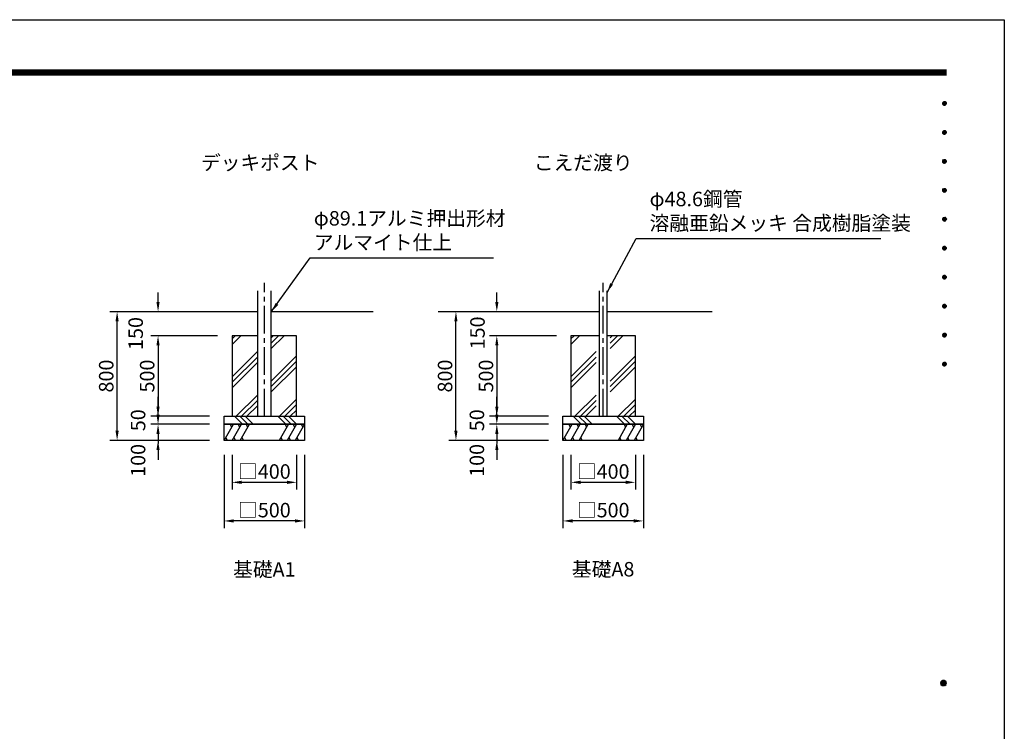
# Model space of a CAD drawing. Extents: x 0 to 21000, y 0 to 14850.
# Drawn here: x 10803 to 21000, y 7477 to 14850 of the extents above; entities that cross this region are included whole.
import ezdxf
from ezdxf.enums import TextEntityAlignment as Align

# ---------------------------------------------------------------- set-up
doc = ezdxf.new("R2010")
doc.units = 0
doc.header["$LTSCALE"] = 15
doc.linetypes.add('CENTER2', pattern=[28.575, 19.05, -3.175, 3.175, -3.175])
doc.layers.get('0').update_dxf_attribs({"linetype": 'CONTINUOUS'})
doc.layers.get('DEFPOINTS').update_dxf_attribs({"linetype": 'CONTINUOUS'})
for name, color, linetype in [('P001', 131, 'CONTINUOUS'), ('P019', 71, 'CONTINUOUS'), ('P919', 75, 'CONTINUOUS'), ('P_1CENTER', 2, 'CONTINUOUS'), ('P_2DIM', 6, 'CONTINUOUS'), ('P_3TEXT', 60, 'CONTINUOUS'), ('P_5DRAWFRAME', 104, 'CONTINUOUS'), ('P_7THICK', 7, 'CONTINUOUS')]:
    doc.layers.add(name, color=color, linetype=linetype)
doc.styles.add('BIGFONT', font='simplex.shx', dxfattribs={"bigfont": 'bigfont.shx'})
doc.styles.get("Standard").update_dxf_attribs({"font": 'simplex.shx', "bigfont": 'bigfont.shx'})
doc.dimstyles.new('DIMBIGFONT$0', dxfattribs={"dimscale": 50, "dimtxt": 3, "dimasz": 2, "dimexe": 1.5, "dimexo": 3, "dimgap": 0.75, "dimtad": 1, "dimdec": 1, "dimdsep": 46, "dimtxsty": 'BIGFONT', "dimblk1": 'DOT', "dimblk2": 'DOT', "dimcen": 0, "dimclrt": 230, "dimadec": 0, "dimazin": 0, "dimtfac": 0.6, "dimtdec": 1, "dimtofl": 0, "dimtmove": 2, "dimatfit": 3, "dimldrblk": 'DOT', "dimfxl": 0, "dimtvp": 1, "dimtolj": 1, "dimarcsym": 0})
doc.dimstyles.new('STANDARD$7', dxfattribs={"dimtxt": 3, "dimasz": 2, "dimexe": 1.5, "dimexo": 3, "dimgap": 0.75, "dimtad": 1, "dimdec": 1, "dimdsep": 46, "dimtxsty": 'Standard', "dimsah": 1, "dimcen": 0, "dimclrt": 230, "dimadec": 0, "dimazin": 0, "dimtfac": 0.6, "dimtdec": 1, "dimtofl": 0, "dimtmove": 0, "dimatfit": 3, "dimfxl": 0, "dimtolj": 1, "dimarcsym": 0})

# ---------------------------------------------------------------- blocks, each defined once
blk = doc.blocks.new('DFP3')
at = {"color": 0}
for p, q in [((21.5, 286.6), (408, 286.6)), ((21.5, 286.55), (408, 286.55)), ((21.5, 286.5), (408, 286.5)), ((21.5, 286.45), (408, 286.45)), ((21.5, 286.4), (408, 286.4)), ((408, 286.35), (21.5, 286.35)), ((21.5, 286.3), (408, 286.3)), ((408, 286.25), (21.5, 286.25)), ((21.5, 286.2), (408, 286.2)), ((408, 286.15), (21.5, 286.15)), ((21.5, 286.1), (408, 286.1)), ((21.5, 286.05), (408, 286.05)), ((21.5, 286), (408, 286)), ((21.5, 285.95), (408, 285.95)), ((21.5, 285.9), (408, 285.9)), ((21.5, 285.85), (408, 285.85)), ((21.5, 285.8), (408, 285.8)), ((21.5, 285.75), (408, 285.75)), ((21.5, 285.7), (408, 285.7)), ((408, 285.65), (21.5, 285.65)), ((21.5, 285.6), (408, 285.6)), ((407.2, 279.65), (407.6, 280.05)), ((407.2, 279.65), (407.6, 279.25)), ((407.21, 279.73), (407.52, 280.04)), ((407.21, 279.58), (407.67, 280.04)), ((407.21, 279.72), (407.67, 279.26)), ((407.21, 279.57), (407.52, 279.26)), ((407.22, 279.53), (407.72, 280.03)), ((407.22, 279.77), (407.72, 279.27)), ((407.24, 279.48), (407.77, 280.01)), ((407.24, 279.82), (407.77, 279.29)), ((407.25, 279.84), (407.41, 280)), ((407.25, 279.46), (407.41, 279.3)), ((407.26, 279.43), (407.82, 279.99)), ((407.26, 279.87), (407.82, 279.31)), ((407.29, 279.39), (407.86, 279.96)), ((407.29, 279.91), (407.86, 279.34)), ((407.33, 279.94), (407.89, 279.38)), ((407.33, 279.36), (407.89, 279.92)), ((407.37, 279.98), (407.93, 279.42)), ((407.37, 279.32), (407.93, 279.88)), ((407.41, 280), (407.95, 279.46)), ((407.41, 279.3), (407.95, 279.84)), ((407.46, 280.03), (407.98, 279.51)), ((407.46, 279.27), (407.98, 279.79)), ((407.52, 280.04), (407.99, 279.57)), ((407.52, 279.26), (407.99, 279.73)), ((407.58, 280.05), (408, 279.63)), ((407.58, 279.25), (408, 279.67)), ((407.65, 280.05), (408, 279.7)), ((407.65, 279.25), (408, 279.6)), ((407.75, 280.02), (407.97, 279.8)), ((407.75, 279.28), (407.97, 279.5)), ((407.2, 273.65), (407.6, 274.05)), ((407.2, 273.65), (407.6, 273.25)), ((407.21, 273.73), (407.52, 274.04)), ((407.21, 273.58), (407.67, 274.04)), ((407.21, 273.72), (407.67, 273.26)), ((407.21, 273.57), (407.52, 273.26)), ((407.22, 273.53), (407.72, 274.03)), ((407.22, 273.77), (407.72, 273.27)), ((407.24, 273.48), (407.77, 274.01)), ((407.24, 273.82), (407.77, 273.29)), ((407.25, 273.84), (407.41, 274)), ((407.25, 273.46), (407.41, 273.3)), ((407.26, 273.43), (407.82, 273.99)), ((407.26, 273.87), (407.82, 273.31)), ((407.29, 273.39), (407.86, 273.96)), ((407.29, 273.91), (407.86, 273.34)), ((407.33, 273.94), (407.89, 273.38)), ((407.33, 273.36), (407.89, 273.92)), ((407.37, 273.98), (407.93, 273.42)), ((407.37, 273.32), (407.93, 273.88)), ((407.41, 274), (407.95, 273.46)), ((407.41, 273.3), (407.95, 273.84)), ((407.46, 274.03), (407.98, 273.51)), ((407.46, 273.27), (407.98, 273.79)), ((407.52, 274.04), (407.99, 273.57)), ((407.52, 273.26), (407.99, 273.73)), ((407.58, 274.05), (408, 273.63)), ((407.58, 273.25), (408, 273.67)), ((407.65, 274.05), (408, 273.7)), ((407.65, 273.25), (408, 273.6)), ((407.75, 274.02), (407.97, 273.8)), ((407.75, 273.28), (407.97, 273.5)), ((407.2, 267.65), (407.6, 268.05)), ((407.2, 267.65), (407.6, 267.25)), ((407.21, 267.73), (407.52, 268.04)), ((407.21, 267.58), (407.67, 268.04)), ((407.21, 267.72), (407.67, 267.26)), ((407.21, 267.57), (407.52, 267.26)), ((407.22, 267.53), (407.72, 268.03)), ((407.22, 267.77), (407.72, 267.27)), ((407.24, 267.48), (407.77, 268.01)), ((407.24, 267.82), (407.77, 267.29)), ((407.25, 267.84), (407.41, 268)), ((407.25, 267.46), (407.41, 267.3)), ((407.26, 267.43), (407.82, 267.99)), ((407.26, 267.87), (407.82, 267.31)), ((407.29, 267.39), (407.86, 267.96)), ((407.29, 267.91), (407.86, 267.34)), ((407.33, 267.94), (407.89, 267.38)), ((407.33, 267.36), (407.89, 267.92)), ((407.37, 267.98), (407.93, 267.42)), ((407.37, 267.32), (407.93, 267.88)), ((407.41, 268), (407.95, 267.46)), ((407.41, 267.3), (407.95, 267.84)), ((407.46, 268.03), (407.98, 267.51)), ((407.46, 267.27), (407.98, 267.79)), ((407.52, 268.04), (407.99, 267.57)), ((407.52, 267.26), (407.99, 267.73)), ((407.58, 268.05), (408, 267.63)), ((407.58, 267.25), (408, 267.67)), ((407.65, 268.05), (408, 267.7)), ((407.65, 267.25), (408, 267.6)), ((407.75, 268.02), (407.97, 267.8)), ((407.75, 267.28), (407.97, 267.5)), ((407.2, 261.65), (407.6, 262.05)), ((407.2, 261.65), (407.6, 261.25)), ((407.21, 261.73), (407.52, 262.04)), ((407.21, 261.58), (407.67, 262.04)), ((407.21, 261.72), (407.67, 261.26)), ((407.21, 261.57), (407.52, 261.26)), ((407.22, 261.53), (407.72, 262.03)), ((407.22, 261.77), (407.72, 261.27)), ((407.24, 261.48), (407.77, 262.01)), ((407.24, 261.82), (407.77, 261.29)), ((407.25, 261.84), (407.41, 262)), ((407.25, 261.46), (407.41, 261.3)), ((407.26, 261.43), (407.82, 261.99)), ((407.26, 261.87), (407.82, 261.31)), ((407.29, 261.39), (407.86, 261.96)), ((407.29, 261.91), (407.86, 261.34)), ((407.33, 261.94), (407.89, 261.38)), ((407.33, 261.36), (407.89, 261.92)), ((407.37, 261.98), (407.93, 261.42)), ((407.37, 261.32), (407.93, 261.88)), ((407.41, 262), (407.95, 261.46)), ((407.41, 261.3), (407.95, 261.84)), ((407.46, 262.03), (407.98, 261.51)), ((407.46, 261.27), (407.98, 261.79)), ((407.52, 262.04), (407.99, 261.57)), ((407.52, 261.26), (407.99, 261.73)), ((407.58, 262.05), (408, 261.63)), ((407.58, 261.25), (408, 261.67)), ((407.65, 262.05), (408, 261.7)), ((407.65, 261.25), (408, 261.6)), ((407.75, 262.02), (407.97, 261.8)), ((407.75, 261.28), (407.97, 261.5)), ((407.2, 255.65), (407.6, 256.05)), ((407.2, 255.65), (407.6, 255.25)), ((407.21, 255.73), (407.52, 256.04)), ((407.21, 255.58), (407.67, 256.04)), ((407.21, 255.72), (407.67, 255.26)), ((407.21, 255.57), (407.52, 255.26)), ((407.22, 255.53), (407.72, 256.03)), ((407.22, 255.77), (407.72, 255.27)), ((407.24, 255.48), (407.77, 256.01)), ((407.24, 255.82), (407.77, 255.29)), ((407.25, 255.84), (407.41, 256)), ((407.25, 255.46), (407.41, 255.3)), ((407.26, 255.43), (407.82, 255.99)), ((407.26, 255.87), (407.82, 255.31)), ((407.29, 255.39), (407.86, 255.96)), ((407.29, 255.91), (407.86, 255.34)), ((407.33, 255.94), (407.89, 255.38)), ((407.33, 255.36), (407.89, 255.92)), ((407.37, 255.98), (407.93, 255.42)), ((407.37, 255.32), (407.93, 255.88)), ((407.41, 256), (407.95, 255.46)), ((407.41, 255.3), (407.95, 255.84)), ((407.46, 256.03), (407.98, 255.51)), ((407.46, 255.27), (407.98, 255.79)), ((407.52, 256.04), (407.99, 255.57)), ((407.52, 255.26), (407.99, 255.73)), ((407.58, 256.05), (408, 255.63)), ((407.58, 255.25), (408, 255.67)), ((407.65, 256.05), (408, 255.7)), ((407.65, 255.25), (408, 255.6)), ((407.75, 256.02), (407.97, 255.8)), ((407.75, 255.28), (407.97, 255.5)), ((407.2, 249.65), (407.6, 250.05)), ((407.2, 249.65), (407.6, 249.25)), ((407.21, 249.73), (407.52, 250.04)), ((407.21, 249.58), (407.67, 250.04)), ((407.21, 249.72), (407.67, 249.26)), ((407.21, 249.57), (407.52, 249.26)), ((407.22, 249.53), (407.72, 250.03)), ((407.22, 249.77), (407.72, 249.27)), ((407.24, 249.48), (407.77, 250.01)), ((407.24, 249.82), (407.77, 249.29)), ((407.25, 249.84), (407.41, 250)), ((407.25, 249.46), (407.41, 249.3)), ((407.26, 249.43), (407.82, 249.99)), ((407.26, 249.87), (407.82, 249.31)), ((407.29, 249.39), (407.86, 249.96)), ((407.29, 249.91), (407.86, 249.34)), ((407.33, 249.94), (407.89, 249.38)), ((407.33, 249.36), (407.89, 249.92)), ((407.37, 249.98), (407.93, 249.42)), ((407.37, 249.32), (407.93, 249.88)), ((407.41, 250), (407.95, 249.46)), ((407.41, 249.3), (407.95, 249.84)), ((407.46, 250.03), (407.98, 249.51)), ((407.46, 249.27), (407.98, 249.79)), ((407.52, 250.04), (407.99, 249.57)), ((407.52, 249.26), (407.99, 249.73)), ((407.58, 250.05), (408, 249.63)), ((407.58, 249.25), (408, 249.67)), ((407.65, 250.05), (408, 249.7)), ((407.65, 249.25), (408, 249.6)), ((407.75, 250.02), (407.97, 249.8)), ((407.75, 249.28), (407.97, 249.5)), ((407.2, 243.65), (407.6, 244.05)), ((407.2, 243.65), (407.6, 243.25)), ((407.21, 243.73), (407.52, 244.04)), ((407.21, 243.58), (407.67, 244.04)), ((407.21, 243.72), (407.67, 243.26)), ((407.21, 243.57), (407.52, 243.26)), ((407.22, 243.53), (407.72, 244.03)), ((407.22, 243.77), (407.72, 243.27)), ((407.24, 243.48), (407.77, 244.01)), ((407.24, 243.82), (407.77, 243.29)), ((407.25, 243.84), (407.41, 244)), ((407.25, 243.46), (407.41, 243.3)), ((407.26, 243.43), (407.82, 243.99)), ((407.26, 243.87), (407.82, 243.31)), ((407.29, 243.39), (407.86, 243.96)), ((407.29, 243.91), (407.86, 243.34)), ((407.33, 243.94), (407.89, 243.38)), ((407.33, 243.36), (407.89, 243.92)), ((407.37, 243.98), (407.93, 243.42)), ((407.37, 243.32), (407.93, 243.88)), ((407.41, 244), (407.95, 243.46)), ((407.41, 243.3), (407.95, 243.84)), ((407.46, 244.03), (407.98, 243.51)), ((407.46, 243.27), (407.98, 243.79)), ((407.52, 244.04), (407.99, 243.57)), ((407.52, 243.26), (407.99, 243.73)), ((407.58, 244.05), (408, 243.63)), ((407.58, 243.25), (408, 243.67)), ((407.65, 244.05), (408, 243.7)), ((407.65, 243.25), (408, 243.6)), ((407.75, 244.02), (407.97, 243.8)), ((407.75, 243.28), (407.97, 243.5)), ((407.2, 237.65), (407.6, 238.05)), ((407.2, 237.65), (407.6, 237.25)), ((407.21, 237.73), (407.52, 238.04)), ((407.21, 237.58), (407.67, 238.04)), ((407.21, 237.72), (407.67, 237.26)), ((407.21, 237.57), (407.52, 237.26)), ((407.22, 237.53), (407.72, 238.03)), ((407.22, 237.77), (407.72, 237.27)), ((407.24, 237.48), (407.77, 238.01)), ((407.24, 237.82), (407.77, 237.29)), ((407.25, 237.84), (407.41, 238)), ((407.25, 237.46), (407.41, 237.3)), ((407.26, 237.43), (407.82, 237.99)), ((407.26, 237.87), (407.82, 237.31)), ((407.29, 237.39), (407.86, 237.96)), ((407.29, 237.91), (407.86, 237.34)), ((407.33, 237.94), (407.89, 237.38)), ((407.33, 237.36), (407.89, 237.92)), ((407.37, 237.98), (407.93, 237.42)), ((407.37, 237.32), (407.93, 237.88)), ((407.41, 238), (407.95, 237.46)), ((407.41, 237.3), (407.95, 237.84)), ((407.46, 238.03), (407.98, 237.51)), ((407.46, 237.27), (407.98, 237.79)), ((407.52, 238.04), (407.99, 237.57)), ((407.52, 237.26), (407.99, 237.73)), ((407.58, 238.05), (408, 237.63)), ((407.58, 237.25), (408, 237.67)), ((407.65, 238.05), (408, 237.7)), ((407.65, 237.25), (408, 237.6)), ((407.75, 238.02), (407.97, 237.8)), ((407.75, 237.28), (407.97, 237.5)), ((407.2, 231.65), (407.6, 232.05)), ((407.2, 231.65), (407.6, 231.25)), ((407.21, 231.73), (407.52, 232.04)), ((407.21, 231.58), (407.67, 232.04)), ((407.21, 231.72), (407.67, 231.26)), ((407.21, 231.57), (407.52, 231.26)), ((407.22, 231.53), (407.72, 232.03)), ((407.22, 231.77), (407.72, 231.27)), ((407.24, 231.48), (407.77, 232.01)), ((407.24, 231.82), (407.77, 231.29)), ((407.25, 231.84), (407.41, 232)), ((407.25, 231.46), (407.41, 231.3)), ((407.26, 231.43), (407.82, 231.99)), ((407.26, 231.87), (407.82, 231.31)), ((407.29, 231.39), (407.86, 231.96)), ((407.29, 231.91), (407.86, 231.34)), ((407.33, 231.94), (407.89, 231.38)), ((407.33, 231.36), (407.89, 231.92)), ((407.37, 231.98), (407.93, 231.42)), ((407.37, 231.32), (407.93, 231.88)), ((407.41, 232), (407.95, 231.46)), ((407.41, 231.3), (407.95, 231.84)), ((407.46, 232.03), (407.98, 231.51)), ((407.46, 231.27), (407.98, 231.79)), ((407.52, 232.04), (407.99, 231.57)), ((407.52, 231.26), (407.99, 231.73)), ((407.58, 232.05), (408, 231.63)), ((407.58, 231.25), (408, 231.67)), ((407.65, 232.05), (408, 231.7)), ((407.65, 231.25), (408, 231.6)), ((407.75, 232.02), (407.97, 231.8)), ((407.75, 231.28), (407.97, 231.5)), ((407.2, 225.65), (407.6, 226.05)), ((407.2, 225.65), (407.6, 225.25)), ((407.21, 225.73), (407.52, 226.04)), ((407.21, 225.58), (407.67, 226.04)), ((407.21, 225.72), (407.67, 225.26)), ((407.21, 225.57), (407.52, 225.26)), ((407.22, 225.53), (407.72, 226.03)), ((407.22, 225.77), (407.72, 225.27)), ((407.24, 225.48), (407.77, 226.01)), ((407.24, 225.82), (407.77, 225.29)), ((407.25, 225.84), (407.41, 226)), ((407.25, 225.46), (407.41, 225.3)), ((407.26, 225.43), (407.82, 225.99)), ((407.26, 225.87), (407.82, 225.31)), ((407.29, 225.39), (407.86, 225.96)), ((407.29, 225.91), (407.86, 225.34)), ((407.33, 225.94), (407.89, 225.38)), ((407.33, 225.36), (407.89, 225.92)), ((407.37, 225.98), (407.93, 225.42)), ((407.37, 225.32), (407.93, 225.88)), ((407.41, 226), (407.95, 225.46)), ((407.41, 225.3), (407.95, 225.84)), ((407.46, 226.03), (407.98, 225.51)), ((407.46, 225.27), (407.98, 225.79)), ((407.52, 226.04), (407.99, 225.57)), ((407.52, 225.26), (407.99, 225.73)), ((407.58, 226.05), (408, 225.63)), ((407.58, 225.25), (408, 225.67)), ((407.65, 226.05), (408, 225.7)), ((407.65, 225.25), (408, 225.6)), ((407.75, 226.02), (407.97, 225.8)), ((407.75, 225.28), (407.97, 225.5)), ((406.8, 159.55), (407.4, 160.15)), ((406.8, 159.48), (407.47, 160.15)), ((406.8, 159.63), (407.32, 160.15)), ((406.8, 159.62), (407.47, 158.95)), ((406.8, 159.55), (407.4, 158.95)), ((406.8, 159.47), (407.32, 158.95)), ((406.81, 159.42), (407.53, 160.14)), ((406.81, 159.68), (407.53, 158.96)), ((406.82, 159.71), (407.24, 160.13)), ((406.82, 159.39), (407.24, 158.97)), ((406.83, 159.37), (407.58, 160.12)), ((406.83, 159.73), (407.58, 158.98)), ((406.85, 159.32), (407.63, 160.1)), ((406.85, 159.78), (407.63, 159)), ((406.87, 159.27), (407.68, 160.08)), ((406.87, 159.83), (407.12, 160.08)), ((406.87, 159.83), (407.68, 159.02)), ((406.87, 159.27), (407.12, 159.02)), ((406.9, 159.22), (407.73, 160.05)), ((406.9, 159.88), (407.73, 159.05)), ((406.93, 159.18), (407.77, 160.02)), ((406.93, 159.92), (407.77, 159.08)), ((406.96, 159.14), (407.81, 159.99)), ((406.96, 159.96), (407.81, 159.11)), ((406.99, 159.99), (407.84, 159.14)), ((406.99, 159.11), (407.84, 159.96)), ((407.03, 160.02), (407.87, 159.18)), ((407.03, 159.08), (407.87, 159.92)), ((407.07, 160.05), (407.9, 159.22)), ((407.07, 159.05), (407.9, 159.88)), ((407.12, 160.08), (407.93, 159.27)), ((407.12, 159.02), (407.93, 159.83)), ((407.17, 160.1), (407.95, 159.32)), ((407.17, 159), (407.95, 159.78)), ((407.22, 160.12), (407.97, 159.37)), ((407.22, 158.98), (407.97, 159.73)), ((407.27, 160.14), (407.99, 159.42)), ((407.27, 158.96), (407.99, 159.68)), ((407.33, 160.15), (408, 159.48)), ((407.33, 158.95), (408, 159.62)), ((407.4, 160.15), (408, 159.55)), ((407.4, 158.95), (408, 159.55)), ((407.48, 160.14), (407.99, 159.63)), ((407.48, 158.96), (407.99, 159.47)), ((407.57, 160.13), (407.98, 159.72)), ((407.57, 158.97), (407.98, 159.38)), ((407.69, 160.08), (407.93, 159.84)), ((407.69, 159.02), (407.93, 159.26))]:
    blk.add_line(p, q, dxfattribs=at)
at = {"layer": 'DEFPOINTS', "color": 0}
for p, q in [((0, 297), (420, 297)), ((420, 297), (420, 0))]:
    blk.add_line(p, q, dxfattribs=at)
at = {"color": 83, "style": 'BIGFONT'}
for tag, height, p in [('PROJECT1', 4, (283.38, 25.6)), ('DATE', 3, (344.68, 25.84)), ('SCALE', 3, (379.68, 25.84)), ('PROJECT2', 4, (284.2, 17.84)), ('PROJECT3', 4, (284.2, 10.57)), ('DWGNO', 3, (358.68, 10.57))]:
    blk.add_attdef(tag, text='', height=height, dxfattribs=at).set_placement(p, align=Align.BOTTOM_CENTER)
at = {"color": 83, "ltscale": 0.5, "style": 'BIGFONT', "flags": 8}
for tag, p in [('REV04', (26.47, 27.61)), ('REV03', (26.47, 21.7)), ('REV02', (26.47, 15.58)), ('REV01', (26.47, 10.33))]:
    blk.add_attdef(tag, text='', height=2, dxfattribs=at).set_placement(p, align=Align.BOTTOM_LEFT)
for tag, p in [('REVD4', (80.98, 27.61)), ('R4D', (92.67, 27.61)), ('R4C', (101.8, 27.61)), ('R4A', (110.92, 27.61)), ('REVD3', (80.98, 21.7)), ('R3D', (92.67, 21.7)), ('R3C', (101.8, 21.7)), ('R3A', (110.92, 21.7)), ('REVD2', (80.98, 15.58)), ('R2D', (92.67, 15.58)), ('R2C', (101.8, 15.58)), ('R2A', (110.92, 15.58)), ('REVD1', (80.98, 10.33)), ('R1D', (92.67, 10.33)), ('R1C', (101.8, 10.33)), ('R1A', (110.92, 10.33))]:
    blk.add_attdef(tag, text='', height=2, dxfattribs=at).set_placement(p, align=Align.BOTTOM_CENTER)
blk = doc.blocks.new('*D2')
at = {"layer": 'DEFPOINTS', "color": 0}
for p in [(13003, 10491), (13670, 10491), (13670, 10057)]:
    blk.add_point(p, dxfattribs=at)
at = {"layer": 'P_2DIM', "color": 0, "lineweight": -2}
for p, q in [((13003, 10341), (13003, 9982)), ((13670, 10341), (13670, 9982)), ((13103, 10057), (13570, 10057))]:
    blk.add_line(p, q, dxfattribs=at)
at = {"layer": 'P_2DIM', "color": 0}
for points in [[(13103, 10074), (13103, 10040), (13003, 10057)], [(13570, 10074), (13570, 10040), (13670, 10057)]]:
    blk.add_solid(points, dxfattribs=at)
at = {"layer": 'P_2DIM', "color": 230, "insert": (13337, 10169), "char_height": 150, "attachment_point": 5, "style": 'BIGFONT'}
blk.add_mtext('\\A1;□400', dxfattribs=at)
blk = doc.blocks.new('_DOT')
at = {"color": 0, "linetype": 'ByBlock'}
blk.add_line((-0.5, 0), (-1, 0), dxfattribs=at)
at = {"color": 0, "linetype": 'ByBlock', "const_width": 0.5}
blk.add_lwpolyline([(-0.25, 0, 1), (0.25, 0, 1)], format="xyb", close=True, dxfattribs=at)
blk = doc.blocks.new('*D3')
at = {"layer": 'DEFPOINTS', "color": 0}
for p in [(12920, 10491), (13753, 10491), (12920, 9657)]:
    blk.add_point(p, dxfattribs=at)
at = {"layer": 'P_2DIM', "color": 0, "lineweight": -2}
for p, q in [((12920, 10341), (12920, 9582)), ((13753, 10341), (13753, 9582)), ((13653, 9657), (13020, 9657))]:
    blk.add_line(p, q, dxfattribs=at)
at = {"layer": 'P_2DIM', "color": 0}
for points in [[(13020, 9674), (13020, 9640), (12920, 9657)], [(13653, 9674), (13653, 9640), (13753, 9657)]]:
    blk.add_solid(points, dxfattribs=at)
at = {"layer": 'P_2DIM', "color": 230, "insert": (13337, 9769), "char_height": 150, "attachment_point": 5, "style": 'BIGFONT'}
blk.add_mtext('\\A1;□500', dxfattribs=at)
blk = doc.blocks.new('*D4')
at = {"layer": 'DEFPOINTS', "color": 0}
for p in [(12920, 10658), (12236, 10491), (12920, 10491)]:
    blk.add_point(p, dxfattribs=at)
at = {"layer": 'P_2DIM', "color": 0, "lineweight": -2}
for p, q in [((12236, 10758), (12236, 10858)), ((12770, 10658), (12161, 10658)), ((12770, 10491), (12161, 10491)), ((12236, 10391), (12236, 10291))]:
    blk.add_line(p, q, dxfattribs=at)
at = {"layer": 'P_2DIM', "color": 0}
for points in [[(12219, 10758), (12252, 10758), (12236, 10658)], [(12219, 10391), (12252, 10391), (12236, 10491)]]:
    blk.add_solid(points, dxfattribs=at)
at = {"layer": 'P_2DIM', "color": 230, "insert": (12029, 10284), "char_height": 150, "attachment_point": 5, "rotation": 90, "style": 'BIGFONT'}
blk.add_mtext('\\A1;100', dxfattribs=at)
blk = doc.blocks.new('*D5')
at = {"layer": 'DEFPOINTS', "color": 0}
for p in [(12236, 11825), (12962, 11825), (13003, 11575)]:
    blk.add_point(p, dxfattribs=at)
at = {"layer": 'P_2DIM', "color": 0, "lineweight": -2}
for p, q in [((12236, 11925), (12236, 12025)), ((12812, 11825), (12161, 11825)), ((12853, 11575), (12161, 11575)), ((12236, 11475), (12236, 11375))]:
    blk.add_line(p, q, dxfattribs=at)
at = {"layer": 'P_2DIM', "color": 0}
for points in [[(12219, 11925), (12252, 11925), (12236, 11825)], [(12219, 11475), (12252, 11475), (12236, 11575)]]:
    blk.add_solid(points, dxfattribs=at)
at = {"layer": 'P_2DIM', "color": 230, "insert": (12004, 11599), "char_height": 150, "attachment_point": 5, "rotation": 90, "style": 'BIGFONT'}
blk.add_mtext('\\A1;150', dxfattribs=at)
blk = doc.blocks.new('*D6')
at = {"layer": 'DEFPOINTS', "color": 0}
for p in [(12920, 10741), (12236, 10658), (12920, 10658)]:
    blk.add_point(p, dxfattribs=at)
at = {"layer": 'P_2DIM', "color": 0, "lineweight": -2}
for p, q in [((12236, 10841), (12236, 10941)), ((12770, 10741), (12161, 10741)), ((12770, 10658), (12161, 10658)), ((12236, 10558), (12236, 10458))]:
    blk.add_line(p, q, dxfattribs=at)
at = {"layer": 'P_2DIM', "color": 0}
for points in [[(12219, 10841), (12252, 10841), (12236, 10741)], [(12219, 10558), (12252, 10558), (12236, 10658)]]:
    blk.add_solid(points, dxfattribs=at)
at = {"layer": 'P_2DIM', "color": 230, "insert": (12029, 10700), "char_height": 150, "attachment_point": 5, "rotation": 90, "style": 'BIGFONT'}
blk.add_mtext('\\A1;50', dxfattribs=at)
blk = doc.blocks.new('*D7')
at = {"layer": 'DEFPOINTS', "color": 0}
for p in [(13003, 11575), (12236, 10741), (12920, 10741)]:
    blk.add_point(p, dxfattribs=at)
at = {"layer": 'P_2DIM', "color": 0, "lineweight": -2}
for p, q in [((12853, 11575), (12161, 11575)), ((12236, 11475), (12236, 10841)), ((12770, 10741), (12161, 10741))]:
    blk.add_line(p, q, dxfattribs=at)
at = {"layer": 'P_2DIM', "color": 0}
for points in [[(12219, 11475), (12252, 11475), (12236, 11575)], [(12219, 10841), (12252, 10841), (12236, 10741)]]:
    blk.add_solid(points, dxfattribs=at)
at = {"layer": 'P_2DIM', "color": 230, "insert": (12123, 11158), "char_height": 150, "attachment_point": 5, "rotation": 90, "style": 'BIGFONT'}
blk.add_mtext('\\A1;500', dxfattribs=at)
blk = doc.blocks.new('*D8')
at = {"layer": 'DEFPOINTS', "color": 0}
for p in [(11812, 11825), (12770, 11825), (12770, 10491)]:
    blk.add_point(p, dxfattribs=at)
at = {"layer": 'P_2DIM', "color": 0, "lineweight": -2}
for p, q in [((12620, 11825), (11737, 11825)), ((11812, 10591), (11812, 11725)), ((12620, 10491), (11737, 10491))]:
    blk.add_line(p, q, dxfattribs=at)
at = {"layer": 'P_2DIM', "color": 0}
for points in [[(11795, 11725), (11828, 11725), (11812, 11825)], [(11795, 10591), (11828, 10591), (11812, 10491)]]:
    blk.add_solid(points, dxfattribs=at)
at = {"layer": 'P_2DIM', "color": 230, "insert": (11699, 11158), "char_height": 150, "attachment_point": 5, "rotation": 90, "style": 'BIGFONT'}
blk.add_mtext('\\A1;800', dxfattribs=at)
blk = doc.blocks.new('*D31')
at = {"layer": 'DEFPOINTS', "color": 0}
for p in [(15321, 11825), (16279, 11825), (16279, 10491)]:
    blk.add_point(p, dxfattribs=at)
at = {"layer": 'P_2DIM', "color": 0, "lineweight": -2}
for p, q in [((16129, 11825), (15246, 11825)), ((15321, 10591), (15321, 11725)), ((16129, 10491), (15246, 10491))]:
    blk.add_line(p, q, dxfattribs=at)
at = {"layer": 'P_2DIM', "color": 0}
for points in [[(15304, 11725), (15337, 11725), (15321, 11825)], [(15304, 10591), (15337, 10591), (15321, 10491)]]:
    blk.add_solid(points, dxfattribs=at)
at = {"layer": 'P_2DIM', "color": 230, "insert": (15208, 11158), "char_height": 150, "attachment_point": 5, "rotation": 90, "style": 'BIGFONT'}
blk.add_mtext('\\A1;800', dxfattribs=at)
blk = doc.blocks.new('*D32')
at = {"layer": 'DEFPOINTS', "color": 0}
for p in [(16512, 11575), (15744, 10741), (16429, 10741)]:
    blk.add_point(p, dxfattribs=at)
at = {"layer": 'P_2DIM', "color": 0, "lineweight": -2}
for p, q in [((16362, 11575), (15669, 11575)), ((15744, 11475), (15744, 10841)), ((16279, 10741), (15669, 10741))]:
    blk.add_line(p, q, dxfattribs=at)
at = {"layer": 'P_2DIM', "color": 0}
for points in [[(15728, 11475), (15761, 11475), (15744, 11575)], [(15728, 10841), (15761, 10841), (15744, 10741)]]:
    blk.add_solid(points, dxfattribs=at)
at = {"layer": 'P_2DIM', "color": 230, "insert": (15632, 11158), "char_height": 150, "attachment_point": 5, "rotation": 90, "style": 'BIGFONT'}
blk.add_mtext('\\A1;500', dxfattribs=at)
blk = doc.blocks.new('*D33')
at = {"layer": 'DEFPOINTS', "color": 0}
for p in [(16429, 10741), (15744, 10658), (16429, 10658)]:
    blk.add_point(p, dxfattribs=at)
at = {"layer": 'P_2DIM', "color": 0, "lineweight": -2}
for p, q in [((15744, 10841), (15744, 10941)), ((16279, 10741), (15669, 10741)), ((16279, 10658), (15669, 10658)), ((15744, 10558), (15744, 10458))]:
    blk.add_line(p, q, dxfattribs=at)
at = {"layer": 'P_2DIM', "color": 0}
for points in [[(15728, 10841), (15761, 10841), (15744, 10741)], [(15728, 10558), (15761, 10558), (15744, 10658)]]:
    blk.add_solid(points, dxfattribs=at)
at = {"layer": 'P_2DIM', "color": 230, "insert": (15538, 10700), "char_height": 150, "attachment_point": 5, "rotation": 90, "style": 'BIGFONT'}
blk.add_mtext('\\A1;50', dxfattribs=at)
blk = doc.blocks.new('*D34')
at = {"layer": 'DEFPOINTS', "color": 0}
for p in [(15744, 11825), (16471, 11825), (16512, 11575)]:
    blk.add_point(p, dxfattribs=at)
at = {"layer": 'P_2DIM', "color": 0, "lineweight": -2}
for p, q in [((15744, 11925), (15744, 12025)), ((16321, 11825), (15669, 11825)), ((16362, 11575), (15669, 11575)), ((15744, 11475), (15744, 11375))]:
    blk.add_line(p, q, dxfattribs=at)
at = {"layer": 'P_2DIM', "color": 0}
for points in [[(15728, 11925), (15761, 11925), (15744, 11825)], [(15728, 11475), (15761, 11475), (15744, 11575)]]:
    blk.add_solid(points, dxfattribs=at)
at = {"layer": 'P_2DIM', "color": 230, "insert": (15544, 11605), "char_height": 150, "attachment_point": 5, "rotation": 90, "style": 'BIGFONT'}
blk.add_mtext('\\A1;150', dxfattribs=at)
blk = doc.blocks.new('*D35')
at = {"layer": 'DEFPOINTS', "color": 0}
for p in [(16429, 10658), (15744, 10491), (16429, 10491)]:
    blk.add_point(p, dxfattribs=at)
at = {"layer": 'P_2DIM', "color": 0, "lineweight": -2}
for p, q in [((15744, 10758), (15744, 10858)), ((16279, 10658), (15669, 10658)), ((16279, 10491), (15669, 10491)), ((15744, 10391), (15744, 10291))]:
    blk.add_line(p, q, dxfattribs=at)
at = {"layer": 'P_2DIM', "color": 0}
for points in [[(15728, 10758), (15761, 10758), (15744, 10658)], [(15728, 10391), (15761, 10391), (15744, 10491)]]:
    blk.add_solid(points, dxfattribs=at)
at = {"layer": 'P_2DIM', "color": 230, "insert": (15538, 10284), "char_height": 150, "attachment_point": 5, "rotation": 90, "style": 'BIGFONT'}
blk.add_mtext('\\A1;100', dxfattribs=at)
blk = doc.blocks.new('*D36')
at = {"layer": 'DEFPOINTS', "color": 0}
for p in [(16429, 10491), (17262, 10491), (16429, 9657)]:
    blk.add_point(p, dxfattribs=at)
at = {"layer": 'P_2DIM', "color": 0, "lineweight": -2}
for p, q in [((16429, 10341), (16429, 9582)), ((17262, 10341), (17262, 9582)), ((17162, 9657), (16529, 9657))]:
    blk.add_line(p, q, dxfattribs=at)
at = {"layer": 'P_2DIM', "color": 0}
for points in [[(16529, 9674), (16529, 9640), (16429, 9657)], [(17162, 9674), (17162, 9640), (17262, 9657)]]:
    blk.add_solid(points, dxfattribs=at)
at = {"layer": 'P_2DIM', "color": 230, "insert": (16846, 9769), "char_height": 150, "attachment_point": 5, "style": 'BIGFONT'}
blk.add_mtext('\\A1;□500', dxfattribs=at)
blk = doc.blocks.new('*D37')
at = {"layer": 'DEFPOINTS', "color": 0}
for p in [(16512, 10491), (17179, 10491), (17179, 10057)]:
    blk.add_point(p, dxfattribs=at)
at = {"layer": 'P_2DIM', "color": 0, "lineweight": -2}
for p, q in [((16512, 10341), (16512, 9982)), ((17179, 10341), (17179, 9982)), ((16612, 10057), (17079, 10057))]:
    blk.add_line(p, q, dxfattribs=at)
at = {"layer": 'P_2DIM', "color": 0}
for points in [[(16612, 10074), (16612, 10040), (16512, 10057)], [(17079, 10074), (17079, 10040), (17179, 10057)]]:
    blk.add_solid(points, dxfattribs=at)
at = {"layer": 'P_2DIM', "color": 230, "insert": (16846, 10169), "char_height": 150, "attachment_point": 5, "style": 'BIGFONT'}
blk.add_mtext('\\A1;□400', dxfattribs=at)

msp = doc.modelspace()

# ---------------------------------------------------------------- hatches: boundary and pattern name
at = {"layer": 'P919'}
h = msp.add_hatch(dxfattribs=at)
h.set_pattern_fill('PLAST', color=256, scale=50, angle=45, style=0)
h.set_pattern_definition([(45, (8080.72, 7012.82), (-224.506, 224.506), []), (45, (8052.66, 7040.88), (-224.506, 224.506), []), (45, (8024.6, 7068.94), (-224.506, 224.506), [])])
h.paths.add_polyline_path([(13264.34, 11574.75), (13003.26, 11574.75), (13003.26, 10741.41), (13264.34, 10741.41)])
h.paths.add_polyline_path([(13669.93, 11574.75), (13408.84, 11574.75), (13408.84, 10741.41), (13669.93, 10741.41)])
h = msp.add_hatch(dxfattribs=at)
h.set_pattern_fill('PLAST', color=256, scale=50, angle=45, style=0)
h.set_pattern_definition([(45, (11589.67, 7012.82), (-224.506, 224.506), []), (45, (11561.6, 7040.88), (-224.506, 224.506), []), (45, (11533.54, 7068.94), (-224.506, 224.506), [])])
h.paths.add_polyline_path([(16773.29, 11574.75), (16512.21, 11574.75), (16512.21, 10741.41), (16773.29, 10741.41)])
h.paths.add_polyline_path([(17178.88, 11574.75), (16917.79, 11574.75), (16917.79, 10741.41), (17178.88, 10741.41)])
h = msp.add_hatch(dxfattribs=at)
h.set_pattern_fill('PLAST', color=256, scale=50, angle=315, style=0)
h.set_pattern_definition([(315, (1423.44, 12465.78), (224.506, 224.506), []), (315, (1451.5, 12493.85), (224.506, 224.506), []), (315, (1479.57, 12521.9), (224.506, 224.506), [])])
h.paths.add_polyline_path([(12919.93, 10741.41), (13753.26, 10741.41), (13753.26, 10658.08), (12919.93, 10658.08)])
h = msp.add_hatch(dxfattribs=at)
h.set_pattern_fill('PLAST', color=256, scale=50, angle=315, style=0)
h.set_pattern_definition([(315, (4932.4, 12465.78), (224.506, 224.506), []), (315, (4960.46, 12493.85), (224.506, 224.506), []), (315, (4988.52, 12521.9), (224.506, 224.506), [])])
h.paths.add_polyline_path([(16428.88, 10741.41), (17262.21, 10741.41), (17262.21, 10658.08), (16428.88, 10658.08)])

# ---------------------------------------------------------------- linework, layer by layer
at = {"layer": 'P001'}
for points in [[(13264.34, 12042.12), (13264.34, 10741.41), (13408.84, 10741.41), (13408.84, 12042.12)], [(16805.04, 12042.12), (16805.04, 10741.41), (16886.04, 10741.41), (16886.04, 12042.12)]]:
    msp.add_lwpolyline(points, dxfattribs=at)
at = {"layer": 'P019'}
for points in [[(13264.34, 11574.75), (13003.26, 11574.75), (13003.26, 10741.41), (13669.93, 10741.41), (13669.93, 11574.75), (13408.84, 11574.75)], [(16805.04, 11574.75), (16512.21, 11574.75), (16512.21, 10741.41), (17178.88, 10741.41), (17178.88, 11574.75), (16886.04, 11574.75)]]:
    msp.add_lwpolyline(points, dxfattribs=at)
for points in [[(12919.93, 10741.41), (13753.26, 10741.41), (13753.26, 10658.08), (12919.93, 10658.08)], [(16428.88, 10741.41), (17262.21, 10741.41), (17262.21, 10658.08), (16428.88, 10658.08)], [(12919.93, 10658.08), (13753.26, 10658.08), (13753.26, 10491.41), (12919.93, 10491.41)], [(16428.88, 10658.08), (17262.21, 10658.08), (17262.21, 10491.41), (16428.88, 10491.41)]]:
    msp.add_lwpolyline(points, close=True, dxfattribs=at)
at = {"layer": 'P919'}
for p, q in [((12919.93, 10491.41), (13016.15, 10658.08)), ((12999.48, 10629.21), (12982.82, 10658.08)), ((13003.26, 10491.41), (13099.48, 10658.08)), ((13082.82, 10629.21), (13066.15, 10658.08)), ((13086.59, 10491.41), (13182.82, 10658.08)), ((13166.15, 10629.21), (13149.48, 10658.08)), ((13586.59, 10658.08), (13490.37, 10491.41)), ((13569.93, 10629.21), (13553.26, 10658.08)), ((13669.93, 10658.08), (13573.7, 10491.41)), ((13653.26, 10629.21), (13636.59, 10658.08)), ((13753.26, 10658.08), (13657.03, 10491.41)), ((13736.59, 10629.21), (13719.93, 10658.08)), ((16428.88, 10491.41), (16525.1, 10658.08)), ((16508.44, 10629.21), (16491.77, 10658.08)), ((16512.21, 10491.41), (16608.44, 10658.08)), ((16591.77, 10629.21), (16575.1, 10658.08)), ((16595.54, 10491.41), (16691.77, 10658.08)), ((16675.1, 10629.21), (16658.44, 10658.08)), ((17095.54, 10658.08), (16999.32, 10491.41)), ((17078.88, 10629.21), (17062.21, 10658.08)), ((17178.88, 10658.08), (17082.65, 10491.41)), ((17162.21, 10629.21), (17145.54, 10658.08)), ((17262.21, 10658.08), (17165.99, 10491.41)), ((17245.54, 10629.21), (17228.88, 10658.08)), ((12936.59, 10520.28), (12953.26, 10491.41)), ((13019.93, 10520.28), (13036.59, 10491.41)), ((13103.26, 10520.28), (13119.93, 10491.41)), ((13507.03, 10520.28), (13523.7, 10491.41)), ((13590.37, 10520.28), (13607.03, 10491.41)), ((13673.7, 10520.28), (13690.37, 10491.41)), ((16445.54, 10520.28), (16462.21, 10491.41)), ((16528.88, 10520.28), (16545.54, 10491.41)), ((16612.21, 10520.28), (16628.88, 10491.41)), ((17015.99, 10520.28), (17032.65, 10491.41)), ((17099.32, 10520.28), (17115.99, 10491.41)), ((17182.65, 10520.28), (17199.32, 10491.41))]:
    msp.add_line(p, q, dxfattribs=at)
at = {"layer": 'P_1CENTER', "linetype": 'CENTER2'}
for p, q in [((13336.59, 10741.41), (13336.59, 12125.46)), ((16845.54, 10741.41), (16845.54, 12125.46))]:
    msp.add_line(p, q, dxfattribs=at)
at = {"layer": 'P_2DIM'}
msp.add_line((13811.37, 12382.98), (15709.87, 12382.98), dxfattribs=at)
at = {"layer": 'P_7THICK'}
for p, q in [((13264.34, 11824.75), (12069.15, 11824.75)), ((14464.34, 11824.75), (13408.84, 11824.75)), ((16805.04, 11824.75), (15136.99, 11824.75)), ((17973.29, 11824.75), (16886.04, 11824.75))]:
    msp.add_line(p, q, dxfattribs=at)

# ---------------------------------------------------------------- block references
at = {"layer": 'P_5DRAWFRAME', "xscale": 50, "yscale": 50, "zscale": 50}
msp.add_blockref('DFP3', (0, 0), dxfattribs=at)

# ---------------------------------------------------------------- texts
at = {"layer": 'P_2DIM', "color": 230, "char_height": 150, "attachment_point": 7}
for s, insert in [('φ48.6鋼管 \\P溶融亜鉛メッキ 合成樹脂塗装', (17326.07, 12620.48)), ('φ89.1アルミ押出形材\\P アルマイト仕上', (13848.87, 12420.48))]:
    msp.add_mtext(s, dxfattribs=dict(at, insert=insert))
at = {"layer": 'P_3TEXT', "style": 'BIGFONT'}
for s, p in [('デッキポスト', (13293.77, 13368.09)), ('こえだ渡り', (16639.25, 13369.1)), ('基礎A1', (13336.59, 9154.79)), ('基礎A8', (16845.54, 9156.88))]:
    msp.add_text(s, height=150, dxfattribs=at).set_placement(p, align=Align.MIDDLE_CENTER)

# ---------------------------------------------------------------- dimensions: what is measured, and where the dimension line sits
at = {"layer": 'P_2DIM'}
for base, p1, p2, picture, middle in [((12235.5, 11824.75), (13003.26, 11574.75), (12961.59, 11824.75), '*D5', (12003.98, 11599.37)), ((15744.45, 11824.75), (16512.21, 11574.75), (16470.54, 11824.75), '*D34', (15544.27, 11604.63)), ((12235.5, 10491.41), (12919.93, 10658.08), (12919.93, 10491.41), '*D4', (12029.25, 10284.36)), ((15744.45, 10491.41), (16428.88, 10658.08), (16428.88, 10491.41), '*D35', (15538.2, 10284.36))]:
    dim = msp.add_linear_dim(base=base, p1=p1, p2=p2, angle=90, dimstyle='DIMBIGFONT$0', override={"dimscale": 50, "dimasz": 2, "dimlfac": 0.6}, dxfattribs=at)
    dim.commit()
    dim.dimension.update_dxf_attribs({"geometry": picture, "text_midpoint": middle, "dimtype": 160})
for base, p1, p2, picture, middle in [((11811.63, 11824.75), (12769.93, 10491.41), (12769.93, 11824.75), '*D8', (11699.13, 11158.08)), ((15320.58, 11824.75), (16278.88, 10491.41), (16278.88, 11824.75), '*D31', (15208.08, 11158.08)), ((12235.5, 10741.41), (13003.26, 11574.75), (12919.93, 10741.41), '*D7', (12123, 11158.08)), ((15744.45, 10741.41), (16512.21, 11574.75), (16428.88, 10741.41), '*D32', (15631.95, 11158.08)), ((12235.5, 10658.08), (12919.93, 10741.41), (12919.93, 10658.08), '*D6', (12029.25, 10699.75)), ((15744.45, 10658.08), (16428.88, 10741.41), (16428.88, 10658.08), '*D33', (15538.2, 10699.75))]:
    dim = msp.add_linear_dim(base=base, p1=p1, p2=p2, angle=90, dimstyle='DIMBIGFONT$0', override={"dimscale": 50, "dimasz": 2, "dimlfac": 0.6}, dxfattribs=at)
    dim.commit()
    dim.dimension.update_dxf_attribs({"geometry": picture, "text_midpoint": middle})
for base, p1, p2, picture, middle in [((12919.93, 9656.88), (13753.26, 10491.41), (12919.93, 10491.41), '*D3', (13336.59, 9769.38)), ((13669.93, 10056.88), (13003.26, 10491.41), (13669.93, 10491.41), '*D2', (13336.59, 10169.38)), ((16428.88, 9656.88), (17262.21, 10491.41), (16428.88, 10491.41), '*D36', (16845.54, 9769.38)), ((17178.88, 10056.88), (16512.21, 10491.41), (17178.88, 10491.41), '*D37', (16845.54, 10169.38))]:
    dim = msp.add_linear_dim(base=base, p1=p1, p2=p2, text='□<>', dimstyle='DIMBIGFONT$0', override={"dimscale": 50, "dimasz": 2, "dimlfac": 0.6}, dxfattribs=at)
    dim.commit()
    dim.dimension.update_dxf_attribs({"geometry": picture, "text_midpoint": middle})

# ---------------------------------------------------------------- leaders
at = {"layer": 'P_2DIM', "annotation_type": 0, "has_hookline": 1, "hookline_direction": 0, "text_width": 2395}
msp.add_leader([(16886.04, 12024.75), (17188.57, 12582.98), (17288.57, 12582.98)], dimstyle='STANDARD$7', override={"dimscale": 50, "dimtvp": 1}, dxfattribs=at)
at = {"layer": 'P_2DIM'}
msp.add_leader([(13408.84, 11824.75), (13811.37, 12382.98)], dimstyle='STANDARD$7', override={"dimscale": 50, "dimtvp": 1}, dxfattribs=at)

doc.saveas('drawing.dxf')
